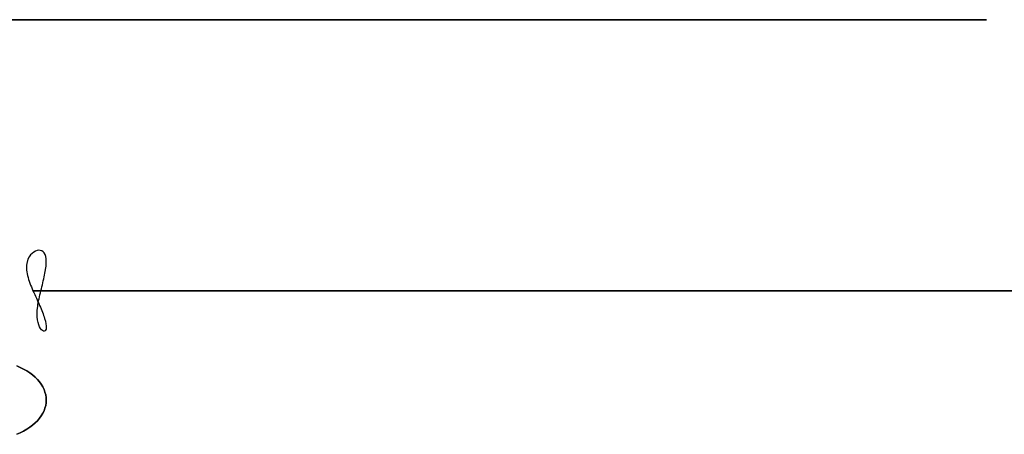
# Model space of a CAD drawing. Units: millimetres. Extents: x -225 to 225, y -130 to 211.
# Drawn here: x 1 to 23, y -101 to -91 of the extents above; entities that cross this region are included whole.
import ezdxf

# ---------------------------------------------------------------- set-up
doc = ezdxf.new("R2010")
doc.units = ezdxf.units.MM
doc.layers.get('0').update_dxf_attribs({"linetype": 'CONTINUOUS'})

msp = doc.modelspace()

# ---------------------------------------------------------------- linework, layer by layer
for points in [[(0, -91.4, -22.738), (1.487, -91.4, -22.689), (2.968, -91.4, -22.543), (4.436, -91.4, -22.301), (5.885, -91.4, -21.963), (7.309, -91.4, -21.531), (8.701, -91.4, -21.007), (10.057, -91.4, -20.393), (11.369, -91.4, -19.691), (12.632, -91.4, -18.906), (13.842, -91.4, -18.039), (14.992, -91.4, -17.095), (16.078, -91.4, -16.078), (17.095, -91.4, -14.992), (18.039, -91.4, -13.842), (18.906, -91.4, -12.632), (19.691, -91.4, -11.369), (20.393, -91.4, -10.057), (21.007, -91.4, -8.701), (21.531, -91.4, -7.309), (21.963, -91.4, -5.885), (22.301, -91.4, -4.436), (22.543, -91.4, -2.968), (22.689, -91.4, -1.487), (22.738, -91.4, 0), (22.689, -91.4, 1.487), (22.543, -91.4, 2.968), (22.301, -91.4, 4.436), (21.963, -91.4, 5.885), (21.531, -91.4, 7.309), (21.007, -91.4, 8.701), (20.393, -91.4, 10.057), (19.691, -91.4, 11.369), (18.906, -91.4, 12.632), (18.039, -91.4, 13.842), (17.095, -91.4, 14.992), (16.078, -91.4, 16.078), (14.992, -91.4, 17.095), (13.842, -91.4, 18.039), (12.632, -91.4, 18.906), (11.369, -91.4, 19.691), (10.057, -91.4, 20.393), (8.701, -91.4, 21.007), (7.309, -91.4, 21.531), (5.885, -91.4, 21.963), (4.436, -91.4, 22.301), (2.968, -91.4, 22.543), (1.487, -91.4, 22.689), (0, -91.4, 22.738)], [(0, -91.4, -22.738), (1.487, -91.4, -22.689), (2.968, -91.4, -22.543), (4.436, -91.4, -22.301), (5.885, -91.4, -21.963), (7.309, -91.4, -21.531), (8.701, -91.4, -21.007), (10.057, -91.4, -20.393), (11.369, -91.4, -19.691), (12.632, -91.4, -18.906), (13.842, -91.4, -18.039), (14.992, -91.4, -17.095), (16.078, -91.4, -16.078), (17.095, -91.4, -14.992), (18.039, -91.4, -13.842), (18.906, -91.4, -12.632), (19.691, -91.4, -11.369), (20.393, -91.4, -10.057), (21.007, -91.4, -8.701), (21.531, -91.4, -7.309), (21.963, -91.4, -5.885), (22.301, -91.4, -4.436), (22.543, -91.4, -2.968), (22.689, -91.4, -1.487), (22.738, -91.4, 0), (22.689, -91.4, 1.487), (22.543, -91.4, 2.968), (22.301, -91.4, 4.436), (21.963, -91.4, 5.885), (21.531, -91.4, 7.309), (21.007, -91.4, 8.701), (20.393, -91.4, 10.057), (19.691, -91.4, 11.369), (18.906, -91.4, 12.632), (18.039, -91.4, 13.842), (17.095, -91.4, 14.992), (16.078, -91.4, 16.078), (14.992, -91.4, 17.095), (13.842, -91.4, 18.039), (12.632, -91.4, 18.906), (11.369, -91.4, 19.691), (10.057, -91.4, 20.393), (8.701, -91.4, 21.007), (7.309, -91.4, 21.531), (5.885, -91.4, 21.963), (4.436, -91.4, 22.301), (2.968, -91.4, 22.543), (1.487, -91.4, 22.689), (0, -91.4, 22.738)], [(0.732, -91.4, 3.682), (0.972, -91.4, 3.627), (1.207, -91.4, 3.555), (1.437, -91.4, 3.469), (1.661, -91.4, 3.367), (1.877, -91.4, 3.252), (2.086, -91.4, 3.122), (2.286, -91.4, 2.979), (2.476, -91.4, 2.823), (2.655, -91.4, 2.655), (2.823, -91.4, 2.476), (2.979, -91.4, 2.286), (3.122, -91.4, 2.086), (3.252, -91.4, 1.877), (3.367, -91.4, 1.661), (3.469, -91.4, 1.437), (3.555, -91.4, 1.207), (3.627, -91.4, 0.972), (3.682, -91.4, 0.732), (3.722, -91.4, 0.49), (3.747, -91.4, 0.246), (3.755, -91.4, 0), (3.747, -91.4, -0.246), (3.722, -91.4, -0.49), (3.682, -91.4, -0.732), (3.627, -91.4, -0.972), (3.555, -91.4, -1.207), (3.469, -91.4, -1.437), (3.367, -91.4, -1.661), (3.252, -91.4, -1.877), (3.122, -91.4, -2.086), (2.979, -91.4, -2.286), (2.823, -91.4, -2.476), (2.655, -91.4, -2.655), (2.476, -91.4, -2.823), (2.286, -91.4, -2.979), (2.086, -91.4, -3.122), (1.877, -91.4, -3.252), (1.661, -91.4, -3.367), (1.437, -91.4, -3.469), (1.207, -91.4, -3.555), (0.972, -91.4, -3.627), (0.732, -91.4, -3.682)], [(0.732, -91.4, 3.682), (0.972, -91.4, 3.627), (1.207, -91.4, 3.555), (1.437, -91.4, 3.469), (1.661, -91.4, 3.367), (1.877, -91.4, 3.252), (2.086, -91.4, 3.122), (2.286, -91.4, 2.979), (2.476, -91.4, 2.823), (2.655, -91.4, 2.655), (2.823, -91.4, 2.476), (2.979, -91.4, 2.286), (3.122, -91.4, 2.086), (3.252, -91.4, 1.877), (3.367, -91.4, 1.661), (3.469, -91.4, 1.437), (3.555, -91.4, 1.207), (3.627, -91.4, 0.972), (3.682, -91.4, 0.732), (3.722, -91.4, 0.49), (3.747, -91.4, 0.246), (3.755, -91.4, 0), (3.747, -91.4, -0.246), (3.722, -91.4, -0.49), (3.682, -91.4, -0.732), (3.627, -91.4, -0.972), (3.555, -91.4, -1.207), (3.469, -91.4, -1.437), (3.367, -91.4, -1.661), (3.252, -91.4, -1.877), (3.122, -91.4, -2.086), (2.979, -91.4, -2.286), (2.823, -91.4, -2.476), (2.655, -91.4, -2.655), (2.476, -91.4, -2.823), (2.286, -91.4, -2.979), (2.086, -91.4, -3.122), (1.877, -91.4, -3.252), (1.661, -91.4, -3.367), (1.437, -91.4, -3.469), (1.207, -91.4, -3.555), (0.972, -91.4, -3.627), (0.732, -91.4, -3.682)], [(41.972, -97.523, -207.93), (38.613, -97.523, -208.579), (35.245, -97.523, -209.175), (31.867, -97.523, -209.716), (28.481, -97.523, -210.203), (25.088, -97.523, -210.635), (21.688, -97.523, -211.012), (18.282, -97.523, -211.334), (14.872, -97.523, -211.602), (11.457, -97.523, -211.814), (8.04, -97.523, -211.971), (4.621, -97.523, -212.073), (1.2, -97.523, -212.12)], [(1.2, -97.523, 212.12), (4.621, -97.523, 212.073), (8.04, -97.523, 211.971), (11.457, -97.523, 211.814), (14.872, -97.523, 211.602), (18.282, -97.523, 211.334), (21.688, -97.523, 211.012), (25.088, -97.523, 210.635), (28.481, -97.523, 210.203), (31.867, -97.523, 209.716), (35.245, -97.523, 209.175), (38.613, -97.523, 208.579), (41.972, -97.523, 207.93)], [(1.2, -97.523, 212.12), (4.621, -97.523, 212.073), (8.04, -97.523, 211.971), (11.457, -97.523, 211.814), (14.872, -97.523, 211.602), (18.282, -97.523, 211.334), (21.688, -97.523, 211.012), (25.088, -97.523, 210.635), (28.481, -97.523, 210.203), (31.867, -97.523, 209.716), (35.245, -97.523, 209.175), (38.613, -97.523, 208.579), (41.972, -97.523, 207.93)], [(41.972, -97.523, -207.93), (38.613, -97.523, -208.579), (35.245, -97.523, -209.175), (31.867, -97.523, -209.716), (28.481, -97.523, -210.203), (25.088, -97.523, -210.635), (21.688, -97.523, -211.012), (18.282, -97.523, -211.334), (14.872, -97.523, -211.602), (11.457, -97.523, -211.814), (8.04, -97.523, -211.971), (4.621, -97.523, -212.073), (1.2, -97.523, -212.12)], [(42.416, -97.523, -209.707), (39.035, -97.523, -210.363), (35.645, -97.523, -210.964), (32.245, -97.523, -211.51), (28.837, -97.523, -212.001), (25.421, -97.523, -212.438), (21.999, -97.523, -212.82), (18.571, -97.523, -213.146), (15.139, -97.523, -213.417), (11.702, -97.523, -213.633), (8.263, -97.523, -213.794), (4.821, -97.523, -213.899), (1.378, -97.523, -213.949)], [(1.378, -97.523, 213.949), (4.821, -97.523, 213.899), (8.263, -97.523, 213.794), (11.702, -97.523, 213.633), (15.139, -97.523, 213.417), (18.571, -97.523, 213.146), (21.999, -97.523, 212.82), (25.421, -97.523, 212.438), (28.837, -97.523, 212.001), (32.245, -97.523, 211.51), (35.645, -97.523, 210.964), (39.035, -97.523, 210.363), (42.416, -97.523, 209.707)], [(1.378, -97.523, 213.949), (4.821, -97.523, 213.899), (8.263, -97.523, 213.794), (11.702, -97.523, 213.633), (15.139, -97.523, 213.417), (18.571, -97.523, 213.146), (21.999, -97.523, 212.82), (25.421, -97.523, 212.438), (28.837, -97.523, 212.001), (32.245, -97.523, 211.51), (35.645, -97.523, 210.964), (39.035, -97.523, 210.363), (42.416, -97.523, 209.707)], [(42.416, -97.523, -209.707), (39.035, -97.523, -210.363), (35.645, -97.523, -210.964), (32.245, -97.523, -211.51), (28.837, -97.523, -212.001), (25.421, -97.523, -212.438), (21.999, -97.523, -212.82), (18.571, -97.523, -213.146), (15.139, -97.523, -213.417), (11.702, -97.523, -213.633), (8.263, -97.523, -213.794), (4.821, -97.523, -213.899), (1.378, -97.523, -213.949)], [(0.833, -100.766, 212.358), (0.913, -100.731, 212.313), (0.989, -100.692, 212.264), (1.061, -100.65, 212.212), (1.128, -100.606, 212.156), (1.19, -100.559, 212.096), (1.247, -100.509, 212.033), (1.299, -100.458, 211.968), (1.345, -100.404, 211.9), (1.386, -100.349, 211.83), (1.42, -100.292, 211.758), (1.449, -100.233, 211.684), (1.471, -100.174, 211.609), (1.487, -100.114, 211.533), (1.497, -100.053, 211.457), (1.5, -99.993, 211.38), (1.497, -99.932, 211.303), (1.487, -99.871, 211.226), (1.471, -99.811, 211.15), (1.449, -99.752, 211.075), (1.42, -99.693, 211.002), (1.386, -99.636, 210.93), (1.345, -99.581, 210.859), (1.299, -99.527, 210.792), (1.247, -99.476, 210.726), (1.19, -99.426, 210.664), (1.128, -99.379, 210.604), (1.061, -99.335, 210.548), (0.989, -99.293, 210.495), (0.913, -99.254, 210.446), (0.833, -99.219, 210.402)], [(0.833, -100.766, 212.358), (0.913, -100.731, 212.313), (0.989, -100.692, 212.264), (1.061, -100.65, 212.212), (1.128, -100.606, 212.156), (1.19, -100.559, 212.096), (1.247, -100.509, 212.033), (1.299, -100.458, 211.968), (1.345, -100.404, 211.9), (1.386, -100.349, 211.83), (1.42, -100.292, 211.758), (1.449, -100.233, 211.684), (1.471, -100.174, 211.609), (1.487, -100.114, 211.533), (1.497, -100.053, 211.457), (1.5, -99.993, 211.38), (1.497, -99.932, 211.303), (1.487, -99.871, 211.226), (1.471, -99.811, 211.15), (1.449, -99.752, 211.075), (1.42, -99.693, 211.002), (1.386, -99.636, 210.93), (1.345, -99.581, 210.859), (1.299, -99.527, 210.792), (1.247, -99.476, 210.726), (1.19, -99.426, 210.664), (1.128, -99.379, 210.604), (1.061, -99.335, 210.548), (0.989, -99.293, 210.495), (0.913, -99.254, 210.446), (0.833, -99.219, 210.402)], [(0.833, -99.219, -210.402), (0.913, -99.254, -210.446), (0.989, -99.293, -210.495), (1.061, -99.335, -210.548), (1.128, -99.379, -210.604), (1.19, -99.426, -210.664), (1.247, -99.476, -210.726), (1.299, -99.527, -210.792), (1.345, -99.581, -210.859), (1.386, -99.636, -210.93), (1.42, -99.693, -211.002), (1.449, -99.752, -211.075), (1.471, -99.811, -211.15), (1.487, -99.871, -211.226), (1.497, -99.932, -211.303), (1.5, -99.993, -211.38), (1.497, -100.053, -211.457), (1.487, -100.114, -211.533), (1.471, -100.174, -211.609), (1.449, -100.233, -211.684), (1.42, -100.292, -211.758), (1.386, -100.349, -211.83), (1.345, -100.404, -211.9), (1.299, -100.458, -211.968), (1.247, -100.509, -212.033), (1.19, -100.559, -212.096), (1.128, -100.606, -212.156), (1.061, -100.65, -212.212), (0.989, -100.692, -212.264), (0.913, -100.731, -212.313), (0.833, -100.766, -212.358)], [(0.833, -99.219, -210.402), (0.913, -99.254, -210.446), (0.989, -99.293, -210.495), (1.061, -99.335, -210.548), (1.128, -99.379, -210.604), (1.19, -99.426, -210.664), (1.247, -99.476, -210.726), (1.299, -99.527, -210.792), (1.345, -99.581, -210.859), (1.386, -99.636, -210.93), (1.42, -99.693, -211.002), (1.449, -99.752, -211.075), (1.471, -99.811, -211.15), (1.487, -99.871, -211.226), (1.497, -99.932, -211.303), (1.5, -99.993, -211.38), (1.497, -100.053, -211.457), (1.487, -100.114, -211.533), (1.471, -100.174, -211.609), (1.449, -100.233, -211.684), (1.42, -100.292, -211.758), (1.386, -100.349, -211.83), (1.345, -100.404, -211.9), (1.299, -100.458, -211.968), (1.247, -100.509, -212.033), (1.19, -100.559, -212.096), (1.128, -100.606, -212.156), (1.061, -100.65, -212.212), (0.989, -100.692, -212.264), (0.913, -100.731, -212.313), (0.833, -100.766, -212.358)]]:
    msp.add_polyline3d(points)
for points, knots in [([(1.378, -97.523, -213.949), (1.408, -97.402, -213.949), (1.439, -97.282, -213.925), (1.474, -97.113, -213.854), (1.484, -97.059, -213.825), (1.497, -96.958, -213.756), (1.5, -96.909, -213.715), (1.499, -96.78, -213.581), (1.483, -96.712, -213.474), (1.422, -96.626, -213.25), (1.379, -96.606, -213.132), (1.281, -96.61, -212.902), (1.227, -96.634, -212.791), (1.13, -96.722, -212.579), (1.087, -96.787, -212.478), (1.044, -96.96, -212.305), (1.049, -97.067, -212.233), (1.104, -97.294, -212.142), (1.151, -97.41, -212.12), (1.2, -97.523, -212.12)], [0.000546403, 0.000546403, 0.000546403, 0.000546403, 0.000917064, 0.000917064, 0.001102395, 0.001102395, 0.001287725, 0.001287725, 0.001658386, 0.001658386, 0.002029046, 0.002029046, 0.002399707, 0.002399707, 0.002770368, 0.002770368, 0.003141029, 0.003141029, 0.003511689, 0.003511689, 0.003511689, 0.003511689]), ([(1.378, -97.523, -213.949), (1.408, -97.402, -213.949), (1.439, -97.282, -213.925), (1.474, -97.113, -213.854), (1.484, -97.059, -213.825), (1.497, -96.958, -213.756), (1.5, -96.909, -213.715), (1.499, -96.78, -213.581), (1.483, -96.712, -213.474), (1.422, -96.626, -213.25), (1.379, -96.606, -213.132), (1.281, -96.61, -212.902), (1.227, -96.634, -212.791), (1.13, -96.722, -212.579), (1.087, -96.787, -212.478), (1.044, -96.96, -212.305), (1.049, -97.067, -212.233), (1.104, -97.294, -212.142), (1.151, -97.41, -212.12), (1.2, -97.523, -212.12)], [0.000546403, 0.000546403, 0.000546403, 0.000546403, 0.000917064, 0.000917064, 0.001102395, 0.001102395, 0.001287725, 0.001287725, 0.001658386, 0.001658386, 0.002029046, 0.002029046, 0.002399707, 0.002399707, 0.002770368, 0.002770368, 0.003141029, 0.003141029, 0.003511689, 0.003511689, 0.003511689, 0.003511689]), ([(1.378, -97.523, 213.949), (1.407, -97.402, 213.949), (1.439, -97.283, 213.925), (1.486, -97.056, 213.83), (1.501, -96.953, 213.76), (1.499, -96.779, 213.581), (1.482, -96.712, 213.474), (1.422, -96.626, 213.249), (1.378, -96.606, 213.131), (1.281, -96.61, 212.902), (1.227, -96.634, 212.791), (1.13, -96.722, 212.578), (1.086, -96.787, 212.478), (1.055, -96.918, 212.347), (1.05, -96.966, 212.307), (1.054, -97.069, 212.239), (1.063, -97.125, 212.21), (1.104, -97.293, 212.142), (1.151, -97.409, 212.12), (1.2, -97.523, 212.12)], [0.003670114, 0.003670114, 0.003670114, 0.003670114, 0.004040922, 0.004040922, 0.00441173, 0.00441173, 0.004782537, 0.004782537, 0.005153345, 0.005153345, 0.005524153, 0.005524153, 0.00589496, 0.00589496, 0.006080364, 0.006080364, 0.006265768, 0.006265768, 0.006636576, 0.006636576, 0.006636576, 0.006636576]), ([(1.378, -97.523, 213.949), (1.407, -97.402, 213.949), (1.439, -97.283, 213.925), (1.486, -97.056, 213.83), (1.501, -96.953, 213.76), (1.499, -96.779, 213.581), (1.482, -96.712, 213.474), (1.422, -96.626, 213.249), (1.378, -96.606, 213.131), (1.281, -96.61, 212.902), (1.227, -96.634, 212.791), (1.13, -96.722, 212.578), (1.086, -96.787, 212.478), (1.055, -96.918, 212.347), (1.05, -96.966, 212.307), (1.054, -97.069, 212.239), (1.063, -97.125, 212.21), (1.104, -97.293, 212.142), (1.151, -97.409, 212.12), (1.2, -97.523, 212.12)], [0.003670114, 0.003670114, 0.003670114, 0.003670114, 0.004040922, 0.004040922, 0.00441173, 0.00441173, 0.004782537, 0.004782537, 0.005153345, 0.005153345, 0.005524153, 0.005524153, 0.00589496, 0.00589496, 0.006080364, 0.006080364, 0.006265768, 0.006265768, 0.006636576, 0.006636576, 0.006636576, 0.006636576]), ([(1.2, -97.523, 212.12), (1.25, -97.636, 212.12), (1.302, -97.747, 212.14), (1.396, -97.961, 212.222), (1.436, -98.062, 212.284), (1.49, -98.237, 212.449), (1.502, -98.31, 212.551), (1.497, -98.41, 212.775), (1.48, -98.436, 212.898), (1.405, -98.442, 213.26), (1.327, -98.35, 213.497), (1.29, -98.093, 213.761), (1.291, -97.989, 213.832), (1.321, -97.764, 213.926), (1.348, -97.643, 213.949), (1.378, -97.523, 213.949)], [0.000728839, 0.000728839, 0.000728839, 0.000728839, 0.001096499, 0.001096499, 0.001464158, 0.001464158, 0.001831817, 0.001831817, 0.002199477, 0.002199477, 0.002934796, 0.002934796, 0.003302455, 0.003302455, 0.003670114, 0.003670114, 0.003670114, 0.003670114]), ([(1.2, -97.523, 212.12), (1.25, -97.636, 212.12), (1.302, -97.747, 212.14), (1.396, -97.961, 212.222), (1.436, -98.062, 212.284), (1.49, -98.237, 212.449), (1.502, -98.31, 212.551), (1.497, -98.41, 212.775), (1.48, -98.436, 212.898), (1.405, -98.442, 213.26), (1.327, -98.35, 213.497), (1.29, -98.093, 213.761), (1.291, -97.989, 213.832), (1.321, -97.764, 213.926), (1.348, -97.643, 213.949), (1.378, -97.523, 213.949)], [0.000728839, 0.000728839, 0.000728839, 0.000728839, 0.001096499, 0.001096499, 0.001464158, 0.001464158, 0.001831817, 0.001831817, 0.002199477, 0.002199477, 0.002934796, 0.002934796, 0.003302455, 0.003302455, 0.003670114, 0.003670114, 0.003670114, 0.003670114]), ([(1.2, -97.523, -212.12), (1.25, -97.635, -212.12), (1.303, -97.747, -212.14), (1.395, -97.959, -212.221), (1.436, -98.061, -212.284), (1.489, -98.236, -212.447), (1.502, -98.31, -212.549), (1.497, -98.41, -212.775), (1.48, -98.436, -212.898), (1.43, -98.44, -213.14), (1.398, -98.418, -213.259), (1.341, -98.33, -213.481), (1.315, -98.264, -213.586), (1.29, -98.094, -213.76), (1.291, -97.988, -213.832), (1.321, -97.764, -213.926), (1.348, -97.643, -213.949), (1.378, -97.523, -213.949)], [0.003511689, 0.003511689, 0.003511689, 0.003511689, 0.00387882, 0.00387882, 0.00424595, 0.00424595, 0.004613081, 0.004613081, 0.004980212, 0.004980212, 0.005347342, 0.005347342, 0.005714473, 0.005714473, 0.006081603, 0.006081603, 0.006448734, 0.006448734, 0.006448734, 0.006448734]), ([(1.2, -97.523, -212.12), (1.25, -97.635, -212.12), (1.303, -97.747, -212.14), (1.395, -97.959, -212.221), (1.436, -98.061, -212.284), (1.489, -98.236, -212.447), (1.502, -98.31, -212.549), (1.497, -98.41, -212.775), (1.48, -98.436, -212.898), (1.43, -98.44, -213.14), (1.398, -98.418, -213.259), (1.341, -98.33, -213.481), (1.315, -98.264, -213.586), (1.29, -98.094, -213.76), (1.291, -97.988, -213.832), (1.321, -97.764, -213.926), (1.348, -97.643, -213.949), (1.378, -97.523, -213.949)], [0.003511689, 0.003511689, 0.003511689, 0.003511689, 0.00387882, 0.00387882, 0.00424595, 0.00424595, 0.004613081, 0.004613081, 0.004980212, 0.004980212, 0.005347342, 0.005347342, 0.005714473, 0.005714473, 0.006081603, 0.006081603, 0.006448734, 0.006448734, 0.006448734, 0.006448734])]:
    msp.add_open_spline(points, degree=3, knots=knots)

doc.saveas('drawing.dxf')
